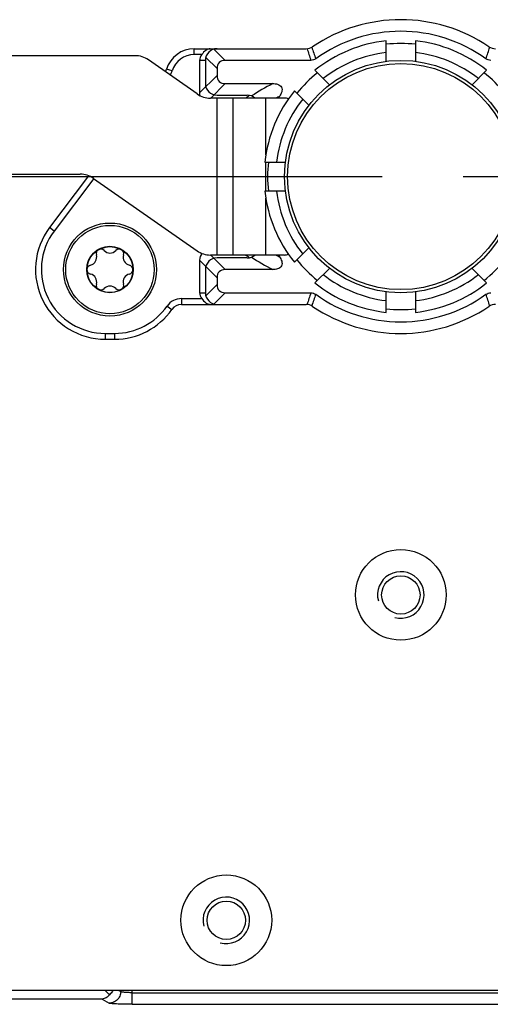
# Model space of a CAD drawing. Units: millimetres. Extents: x -3 to 844, y 0 to 594.
# Drawn here: x 681 to 701, y 61 to 103 of the extents above; entities that cross this region are included whole.
import ezdxf

# ---------------------------------------------------------------- set-up
doc = ezdxf.new("R2010")
doc.units = ezdxf.units.MM
doc.header["$LTSCALE"] = 46.255
doc.linetypes.add('CENTER', pattern=[0.6, 0.375, -0.075, 0.075, -0.075])
for name, color, linetype in [('KASTEN-GEFRADXF_CONTINUOUS_LINE', 7, 'CONTINUOUS'), ('KASTEN_P_-520-02#DR9_DXF_AXIS', 7, 'CONTINUOUS'), ('KLEMMSOCKEL_DXF_CONTINUOUS_LINE', 7, 'CONTINUOUS'), ('MONTAGEPLATTDXF_CONTINUOUS_LINE', 7, 'CONTINUOUS'), ('SCHRAUBE-D-5DXF_CONTINUOUS_LINE', 7, 'CONTINUOUS'), ('SCHUTZKAPPE_DXF_CONTINUOUS_LINE', 7, 'CONTINUOUS'), ('STROMSCHIENEDXF_CONTINUOUS_LINE', 7, 'CONTINUOUS'), ('U-SCHEIBE-PADXF_CONTINUOUS_LINE', 7, 'CONTINUOUS')]:
    doc.layers.add(name, color=color, linetype=linetype)

msp = doc.modelspace()

# ---------------------------------------------------------------- linework, layer by layer
at = {"layer": 'KASTEN-GEFRADXF_CONTINUOUS_LINE', "color": 7, "linetype": 'CONTINUOUS'}
msp.add_line((684.60241, 61.17082), (684.39944, 61.37379), dxfattribs=at)
at = {"layer": 'KASTEN-GEFRADXF_CONTINUOUS_LINE', "color": 9, "linetype": 'CONTINUOUS'}
for p, q in [((684.97089, 61.37379), (685.08449, 61.30574)), ((685.08449, 61.37379), (685.08449, 61.30574)), ((685.58259, 60.75859), (685.58259, 61.37379)), ((685.58259, 61.2579), (728.66626, 61.2579)), ((684.291, 60.98338), (631.12245, 60.98338)), ((684.291, 60.98338), (684.5864, 60.80643)), ((685.58259, 60.75859), (728.66626, 60.75859))]:
    msp.add_line(p, q, dxfattribs=at)
at = {"layer": 'KASTEN-GEFRADXF_CONTINUOUS_LINE', "color": 7, "linetype": 'CONTINUOUS'}
for points, knots in [([(684.60241, 61.17082), (684.56382, 61.11766), (684.47059, 61.02998), (684.34897, 60.98892), (684.291, 60.98338)], [0, 0, 0, 0, 0.53008426, 1, 1, 1, 1]), ([(684.75561, 61.37378), (684.7478, 61.35521), (684.70991, 61.27874), (684.65261, 61.21223), (684.60241, 61.17082)], [0, 0, 0, 0, 0.23636635, 1, 1, 1, 1])]:
    msp.add_open_spline(points, degree=3, knots=knots, dxfattribs=at)
at = {"layer": 'KASTEN-GEFRADXF_CONTINUOUS_LINE', "color": 9, "linetype": 'CONTINUOUS'}
for points, knots in [([(685.08449, 61.30574), (685.0842, 61.24094), (685.0578, 61.11002), (684.94691, 60.94449), (684.78177, 60.83323), (684.65106, 60.80673), (684.5864, 60.80643)], [0, 0, 0, 0, 0.25012773, 0.50039688, 0.75043397, 1, 1, 1, 1]), ([(685.58259, 61.2579), (685.52204, 61.2579), (685.40919, 61.26003), (685.27554, 61.2679), (685.18675, 61.27786), (685.13846, 61.28556), (685.10604, 61.29391), (685.08856, 61.30087), (685.08449, 61.30574)], [0, 0, 0, 0, 0.36089639, 0.67273487, 0.79687135, 0.89424988, 0.96213998, 1, 1, 1, 1]), ([(685.58259, 60.75859), (685.4617, 60.75859), (685.28556, 60.76018), (685.06031, 60.76598), (684.9144, 60.77156), (684.79165, 60.77863), (684.69535, 60.78582), (684.63063, 60.79506), (684.59625, 60.80053), (684.5864, 60.80643)], [0, 0, 0, 0, 0.36305306, 0.52896059, 0.67674821, 0.80139343, 0.89870315, 0.96549955, 1, 1, 1, 1])]:
    msp.add_open_spline(points, degree=3, knots=knots, dxfattribs=at)
at = {"layer": 'KASTEN_P_-520-02#DR9_DXF_AXIS', "color": 7, "linetype": 'CENTER'}
msp.add_line((595.72377, 96.37379), (818.08694, 96.37379), dxfattribs=at)
at = {"layer": 'KLEMMSOCKEL_DXF_CONTINUOUS_LINE', "color": 9, "linetype": 'CONTINUOUS'}
for p, q in [((688.24938, 101.62379), (688.24938, 101.87379)), ((689.09502, 101.85676), (689.57798, 101.37379)), ((688.56916, 101.62379), (688.24938, 101.62379)), ((688.72442, 101.37379), (688.47442, 101.37379)), ((688.74146, 101.5032), (689.22442, 101.02024)), ((687.29485, 100.92192), (687.05622, 100.99645)), ((688.47442, 99.97735), (689.22442, 100.72735)), ((688.95298, 99.74879), (689.57798, 100.37379)), ((690.55849, 99.82006), (690.50191, 99.78358)), ((690.55852, 99.82004), (690.53889, 99.80752)), ((683.92911, 96.286), (682.22818, 94.02878)), ((682.22818, 94.02878), (682.02852, 94.17924)), ((688.95298, 92.99879), (689.57798, 92.37379)), ((690.50184, 92.96398), (690.55862, 92.92758)), ((690.50192, 92.96405), (690.52854, 92.94681)), ((688.47442, 92.77024), (689.22442, 92.02024)), ((688.74146, 91.24438), (689.22442, 91.72735)), ((687.69671, 91.12379), (687.69671, 90.87379)), ((687.69671, 91.12379), (688.56916, 91.12379)), ((688.47442, 91.37379), (688.72442, 91.37379)), ((689.09502, 90.89083), (689.57798, 91.37379)), ((687.08122, 90.80236), (687.28638, 90.65951)), ((684.42442, 89.62379), (684.42442, 89.37379)), ((684.42442, 89.62379), (684.82442, 89.62379)), ((684.82442, 89.62379), (684.82442, 89.37379))]:
    msp.add_line(p, q, dxfattribs=at)
at = {"layer": 'KLEMMSOCKEL_DXF_CONTINUOUS_LINE', "color": 7, "linetype": 'CONTINUOUS'}
for p, q in [((688.24938, 101.87379), (693.05472, 101.87379)), ((688.47442, 101.37379), (688.47442, 99.97735)), ((688.72442, 101.37379), (688.72442, 100.37379)), ((693.25837, 101.37379), (689.57798, 101.37379)), ((689.22442, 101.02024), (689.22442, 100.72735)), ((689.57798, 100.37379), (691.61894, 100.37379)), ((689.22442, 99.87379), (690.52424, 99.87379)), ((683.70612, 96.40549), (682.02852, 94.17924)), ((690.52424, 92.87379), (689.22442, 92.87379)), ((688.47442, 92.77024), (688.47442, 91.37379)), ((688.72442, 92.37379), (688.72442, 91.37379)), ((691.61894, 92.37379), (689.57798, 92.37379)), ((689.22442, 92.02024), (689.22442, 91.72735)), ((689.57798, 91.37379), (693.25837, 91.37379)), ((687.69671, 90.87379), (693.05472, 90.87379)), ((684.42442, 89.37379), (684.82442, 89.37379))]:
    msp.add_line(p, q, dxfattribs=at)
for centre, radius, start, end in [((697.12442, 96.37379), 6.75, 55.851576, 124.148424), ((697.12442, 96.37379), 6.25, 54.16516, 125.834841), ((688.24938, 100.62379), 1.25, 90, 162.655183), ((689.22442, 101.37379), 0.5, 90, 180), ((693.05472, 102.37379), 0.5, 270, 304.148424), ((701.19413, 102.37379), 0.5, 235.851576, 270), ((685.62442, 101.44363), 1.5, 337.808409, 342.655183), ((689.22442, 100.37379), 0.5, 180, 270), ((690.52424, 99.37379), 0.5, 48.687701, 90), ((697.12442, 96.37379), 6.25, 146.48227, 147.308232), ((684.42442, 92.37379), 3, 143, 270), ((689.22442, 92.37379), 0.5, 90, 180), ((690.52424, 93.37379), 0.5, 270, 311.318743), ((697.12442, 96.37379), 6.25, 212.691957, 213.517709), ((689.22442, 91.37379), 0.5, 180, 270), ((697.12442, 96.37379), 6.25, 234.16516, 305.834841), ((687.69671, 90.37379), 0.5, 90, 145.150095), ((693.05472, 90.37379), 0.5, 55.851576, 90), ((697.12442, 96.37379), 6.75, 235.851576, 304.148424), ((701.19413, 90.37379), 0.5, 90, 124.148424), ((684.82442, 92.37379), 3, 270, 325.150095)]:
    msp.add_arc(centre, radius, start, end, dxfattribs=at)
at = {"layer": 'KLEMMSOCKEL_DXF_CONTINUOUS_LINE', "color": 9, "linetype": 'CONTINUOUS'}
for centre, radius, start, end in [((736.42317, 115.3256), 45.36357, 197.246863, 197.911964), ((731.03885, 114.23961), 39.69356, 198.054229, 198.810697), ((663.21193, 114.23936), 39.69165, 341.188742, 341.945245), ((688.24938, 100.62379), 1, 90, 162.655183), ((685.62442, 101.44363), 1.75, 335.950981, 342.655183), ((699.065, 86.52187), 15.7264, 118.260122, 122.122234), ((699.92271, 85.20268), 17.35962, 122.866806, 123.076604), ((699.77802, 85.42767), 17.09211, 122.373439, 122.642945), ((698.49946, 86.84833), 14.55219, 116.908127, 117.563655), ((684.42442, 92.37379), 2.75, 143, 270), ((699.92271, 107.5449), 17.35962, 236.92216, 237.133107), ((699.77672, 107.31788), 17.0897, 237.35718, 237.626597), ((699.22011, 106.49232), 16.03467, 237.914904, 241.70274), ((698.49972, 105.89975), 14.55276, 242.436364, 243.09185), ((687.69671, 90.37379), 0.75, 90, 145.150095), ((736.42018, 77.42311), 45.36038, 162.088219, 162.753365), ((731.03678, 78.50828), 39.69151, 161.188742, 161.945247), ((663.21418, 78.50937), 39.68915, 18.054187, 18.810738), ((684.82442, 92.37379), 2.75, 270, 325.150095)]:
    msp.add_arc(centre, radius, start, end, dxfattribs=at)
at = {"layer": 'KLEMMSOCKEL_DXF_CONTINUOUS_LINE', "color": 7, "linetype": 'CONTINUOUS'}
for centre, major_axis, ratio, start_param, end_param in [((689.18153, 101.37379), (0.70711, 0), 0.70710678, 2.61799388, 3.14159265), ((689.93153, 100.66669), (0.61237, -0.61237), 0.57735027, 2.61799388, 3.66519143), ((689.93153, 101.0809), (0.61237, 0.61237), 0.57735027, 2.61799388, 3.66519143), ((689.18153, 100.3309), (0.61237, 0.61237), 0.57735027, 2.61799388, 2.82889918), ((689.18153, 92.41669), (-0.61237, 0.61237), 0.57735027, -0.09063289, 0.52359878), ((689.93153, 91.66669), (0.61237, -0.61237), 0.57735027, 2.61799388, 3.66519143), ((689.93153, 92.0809), (0.61237, 0.61237), 0.57735027, 2.61799388, 3.66519143), ((689.18153, 91.37379), (0.70711, 0), 0.70710678, -3.14159265, -2.61799388)]:
    msp.add_ellipse(centre, major_axis=major_axis, ratio=ratio, start_param=start_param, end_param=end_param, dxfattribs=at)
for points, knots in [([(688.93153, 101.87379), (688.8651, 101.87379), (688.71725, 101.80595), (688.62224, 101.6888), (688.56916, 101.62379)], [0, 0, 0, 0, 0.44184359, 1, 1, 1, 1]), ([(691.61894, 100.37379), (691.6891, 100.37379), (691.79624, 100.36312), (691.92587, 100.30468), (692.00161, 100.22544), (692.02698, 100.11867), (692.00934, 100.01315), (691.9691, 99.91506), (691.93314, 99.85435), (691.91371, 99.82501)], [0, 0, 0, 0, 0.24960344, 0.37475066, 0.49964951, 0.62451383, 0.74965108, 0.87482147, 1, 1, 1, 1]), ([(691.9137, 92.92258), (691.93313, 92.89324), (691.9691, 92.83253), (692.00933, 92.73445), (692.02697, 92.62894), (692.00162, 92.52217), (691.92589, 92.44291), (691.79625, 92.38447), (691.68911, 92.37379), (691.61894, 92.37379)], [0, 0, 0, 0, 0.12517568, 0.25033796, 0.37546597, 0.50030958, 0.62522895, 0.7503812, 1, 1, 1, 1]), ([(688.56916, 91.12379), (688.62224, 91.05879), (688.71725, 90.94163), (688.8651, 90.87379), (688.93153, 90.87379)], [0, 0, 0, 0, 0.55815641, 1, 1, 1, 1])]:
    msp.add_open_spline(points, degree=3, knots=knots, dxfattribs=at)
for points in [[(693.46536, 101.44072), (693.40657, 101.39827), (693.33088, 101.37379), (693.25837, 101.37379)], [(700.99048, 101.37379), (700.91797, 101.37379), (700.84228, 101.39827), (700.78349, 101.44072)], [(693.25837, 91.37379), (693.33088, 91.37379), (693.40657, 91.34932), (693.46536, 91.30687)], [(700.78349, 91.30687), (700.84228, 91.34932), (700.91797, 91.37379), (700.99048, 91.37379)]]:
    msp.add_open_spline(points, degree=3, dxfattribs=at)
at = {"layer": 'MONTAGEPLATTDXF_CONTINUOUS_LINE', "color": 7, "linetype": 'CONTINUOUS'}
msp.add_line((664.27442, 61.37379), (749.97442, 61.37379), dxfattribs=at)
at = {"layer": 'MONTAGEPLATTDXF_CONTINUOUS_LINE', "color": 9, "linetype": 'CONTINUOUS'}
for centre in [(697.12442, 78.37379), (689.62442, 64.37379)]:
    msp.add_circle(centre, 1.95, dxfattribs=at)
at = {"layer": 'MONTAGEPLATTDXF_CONTINUOUS_LINE', "color": 7, "linetype": 'CONTINUOUS'}
for centre in [(697.12442, 78.37379), (689.62442, 64.37379)]:
    msp.add_circle(centre, 0.825, dxfattribs=at)
at = {"layer": 'MONTAGEPLATTDXF_CONTINUOUS_LINE', "color": 2, "linetype": 'CONTINUOUS'}
for centre in [(697.12442, 78.37379), (689.62442, 64.37379)]:
    msp.add_arc(centre, 1, 255, 195, dxfattribs=at)
at = {"layer": 'SCHRAUBE-D-5DXF_CONTINUOUS_LINE', "color": 7, "linetype": 'CONTINUOUS'}
for radius in [1.9, 1, 0.9875]:
    msp.add_circle((684.62442, 92.37379), radius, dxfattribs=at)
for centre, radius, start, end in [((684.22942, 93.05795), 0.1975, 43.341758, 196.658242), ((685.01942, 93.05795), 0.1975, 343.341758, 136.658242), ((683.70909, 92.90226), 0.34563, 283.341758, 16.658242), ((684.62442, 93.43073), 0.34563, 223.341758, 316.658242), ((685.53976, 92.90226), 0.34563, 163.341758, 256.658242), ((683.83442, 92.37379), 0.1975, 103.341758, 256.658242), ((685.41442, 92.37379), 0.1975, 283.341758, 76.658242), ((683.70909, 91.84533), 0.34563, 343.341758, 76.658242), ((685.53976, 91.84533), 0.34563, 103.341758, 196.658242), ((684.22942, 91.68963), 0.1975, 163.341758, 316.658242), ((684.62442, 91.31686), 0.34563, 43.341758, 136.658242), ((685.01942, 91.68963), 0.1975, 223.341758, 16.658242)]:
    msp.add_arc(centre, radius, start, end, dxfattribs=at)
at = {"layer": 'SCHUTZKAPPE_DXF_CONTINUOUS_LINE', "color": 7, "linetype": 'CONTINUOUS'}
for p, q in [((696.49942, 101.33458), (696.49942, 102.21545)), ((697.74942, 102.21545), (697.74942, 101.33458)), ((693.43569, 100.94641), (694.05856, 100.32354)), ((700.19029, 100.32354), (700.81316, 100.94641)), ((693.17468, 99.43966), (692.5518, 100.06253)), ((691.28276, 96.99879), (692.16364, 96.99879)), ((692.16364, 95.74879), (691.28276, 95.74879)), ((692.5518, 92.68506), (693.17468, 93.30793)), ((694.05856, 92.42405), (693.43569, 91.80117)), ((700.81316, 91.80117), (700.19029, 92.42405)), ((696.49942, 90.53213), (696.49942, 91.41301)), ((697.74942, 91.41301), (697.74942, 90.53213))]:
    msp.add_line(p, q, dxfattribs=at)
msp.add_circle((697.12442, 96.37379), 4.99999, dxfattribs=at)
at = {"layer": 'SCHUTZKAPPE_DXF_CONTINUOUS_LINE', "color": 9, "linetype": 'CONTINUOUS'}
msp.add_circle((697.12442, 96.37379), 4.86467, dxfattribs=at)
at = {"layer": 'SCHUTZKAPPE_DXF_CONTINUOUS_LINE', "color": 7, "linetype": 'CONTINUOUS'}
for radius, start, end in [(5.875, 96.106852, 128.893148), (5.875, 51.106852, 83.893148), (5.725, 83.73251, 96.26749), (5.725, 128.73251, 141.26749), (5.725, 38.73251, 51.26749), (5.875, 141.106852, 173.893148), (5.725, 173.73251, 186.26749), (5.875, 186.106852, 218.893148), (5.725, 218.73251, 231.26749), (5.725, 308.73251, 321.26749), (5.875, 231.106852, 263.893148), (5.875, 276.106852, 308.893148), (5.725, 263.73251, 276.26749)]:
    msp.add_arc((697.12442, 96.37379), radius, start, end, dxfattribs=at)
at = {"layer": 'SCHUTZKAPPE_DXF_CONTINUOUS_LINE', "color": 9, "linetype": 'CONTINUOUS'}
for start, end in [(96.677405, 128.322595), (51.677405, 83.322595), (141.677405, 173.322595), (186.677405, 218.322595), (231.677405, 263.322595), (276.677405, 308.322595)]:
    msp.add_arc((697.12442, 96.37379), 5.375, start, end, dxfattribs=at)
at = {"layer": 'STROMSCHIENEDXF_CONTINUOUS_LINE', "color": 7, "linetype": 'CONTINUOUS'}
for p, q in [((685.70276, 101.57379), (675.37442, 101.57379)), ((688.36615, 99.92964), (686.27633, 101.39295)), ((689.22442, 99.74879), (688.93972, 99.74879)), ((692.12442, 99.74879), (689.22442, 99.74879)), ((689.92442, 92.99879), (689.92442, 99.74879)), ((675.37442, 96.47379), (683.34631, 96.47379)), ((683.91989, 96.29295), (688.36615, 93.17964)), ((689.22442, 92.99879), (688.93972, 92.99879)), ((692.12442, 92.99879), (689.22442, 92.99879))]:
    msp.add_line(p, q, dxfattribs=at)
at = {"layer": 'STROMSCHIENEDXF_CONTINUOUS_LINE', "color": 9, "linetype": 'CONTINUOUS'}
for p, q in [((689.22442, 92.99879), (689.22442, 99.74879)), ((691.32442, 97.30366), (691.32442, 99.74879)), ((691.32442, 95.74879), (691.32442, 96.99879)), ((691.32442, 92.99879), (691.32442, 95.44393))]:
    msp.add_line(p, q, dxfattribs=at)
at = {"layer": 'STROMSCHIENEDXF_CONTINUOUS_LINE', "color": 7, "linetype": 'CONTINUOUS'}
for centre, radius, start, end in [((685.70276, 100.57379), 1, 55, 90), ((688.93972, 100.74879), 1, 235, 270), ((692.12442, 99.24879), 0.5, 70.107707, 90), ((683.34631, 95.47379), 1, 55, 90), ((688.93972, 93.99879), 1, 235, 270), ((692.12442, 93.49879), 0.5, 270, 289.892293)]:
    msp.add_arc(centre, radius, start, end, dxfattribs=at)
at = {"layer": 'U-SCHEIBE-PADXF_CONTINUOUS_LINE', "color": 7, "linetype": 'CONTINUOUS'}
msp.add_circle((684.62442, 92.37379), 2, dxfattribs=at)

doc.saveas('drawing.dxf')
